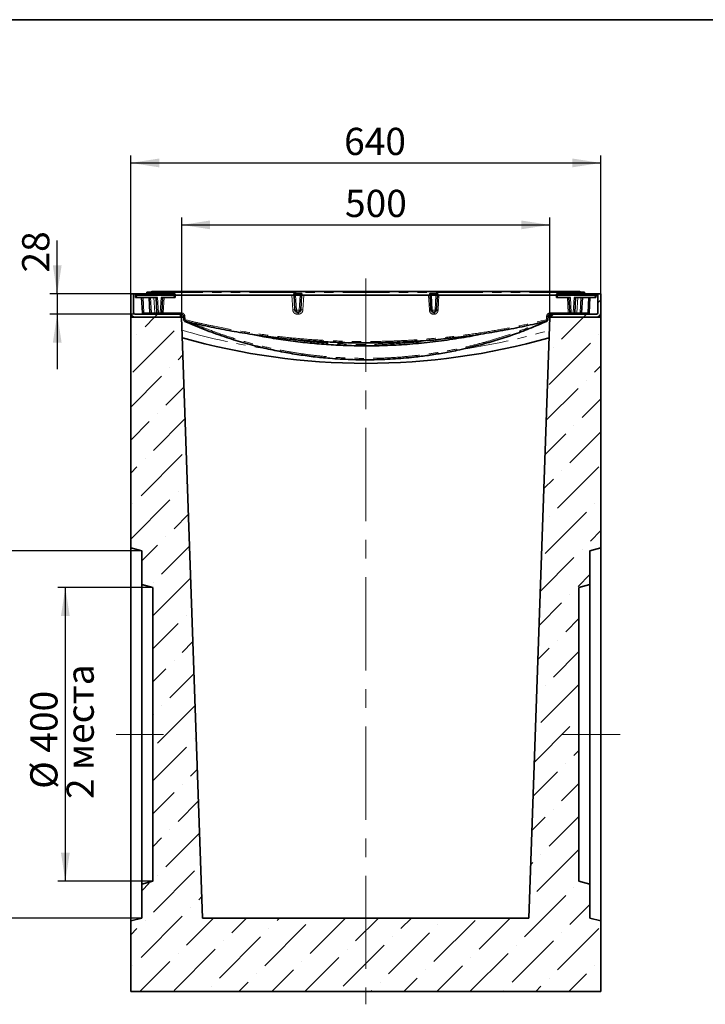
# Model space of a CAD drawing. Units: millimetres. Extents: x 8 to 911, y 1 to 702.
# Drawn here: x 205 to 299, y 157 to 291 of the extents above; entities that cross this region are included whole.
import ezdxf

# ---------------------------------------------------------------- set-up
doc = ezdxf.new("R2010")
doc.units = ezdxf.units.MM
doc.header["$PDSIZE"] = -1
doc.linetypes.add('CENTERX2', pattern=[20.32, 12.7, -2.54, 2.54, -2.54])
doc.linetypes.add('PHANTOM', pattern=[12.7, 6.35, -1.27, 1.27, -1.27, 1.27, -1.27])
doc.layers.add('FORMAT', color=7, linetype='Continuous')
doc.styles.add('SLDTEXTSTYLE0', font='TXT', dxfattribs={"width": 0.7, "bigfont": 'bigfont'})
doc.styles.add('SLDTEXTSTYLE1', font='TXT', dxfattribs={"width": 0.7})
doc.dimstyles.new('SLDDIMSTYLE0', dxfattribs={"dimtxt": 3.393075, "dimasz": 3.877799, "dimexe": 0, "dimexo": 0.0625, "dimgap": 0.848269, "dimtad": 2, "dimlfac": 10, "dimrnd": 1e-09, "dimzin": 12, "dimdsep": 46, "dimtxsty": 'SLDTEXTSTYLE1', "dimsah": 1, "dimcen": 0.09, "dimadec": 0, "dimazin": 3, "dimtfac": 1, "dimtofl": 0, "dimtmove": 0, "dimatfit": 3, "dimfxl": 0, "dimfrac": 2, "dimtolj": 1, "dimtzin": 12, "dimarcsym": 0})
doc.dimstyles.new('SLDDIMSTYLE1', dxfattribs={"dimtxt": 3.393075, "dimasz": 3.877799, "dimexe": 0, "dimexo": 0.0625, "dimgap": 0.848269, "dimtad": 2, "dimdec": 1, "dimlfac": 10, "dimrnd": 1e-09, "dimzin": 12, "dimdsep": 46, "dimtxsty": 'SLDTEXTSTYLE1', "dimsah": 1, "dimcen": 0.09, "dimadec": 0, "dimazin": 3, "dimtfac": 1, "dimtdec": 1, "dimtofl": 0, "dimtmove": 0, "dimatfit": 3, "dimfxl": 0, "dimfrac": 2, "dimtolj": 1, "dimtzin": 12, "dimarcsym": 0})
doc.dimstyles.new('SLDDIMSTYLE2', dxfattribs={"dimtxt": 3.393075, "dimasz": 3.877799, "dimexe": 0, "dimexo": 0.0625, "dimgap": 0.848269, "dimtad": 2, "dimdec": 0, "dimlfac": 10, "dimrnd": 1e-09, "dimzin": 12, "dimdsep": 46, "dimtxsty": 'SLDTEXTSTYLE1', "dimsah": 1, "dimcen": 0.09, "dimadec": 0, "dimazin": 3, "dimtfac": 1, "dimtdec": 0, "dimtofl": 0, "dimtmove": 0, "dimatfit": 3, "dimfxl": 0, "dimfrac": 2, "dimtolj": 1, "dimtzin": 12, "dimarcsym": 0})
doc.dimstyles.new('SLDDIMSTYLE3', dxfattribs={"dimtxt": 3.393075, "dimasz": 3.877799, "dimexe": 0, "dimexo": 0.0625, "dimgap": 0.848269, "dimtad": 2, "dimlfac": 10, "dimrnd": 1e-09, "dimzin": 12, "dimdsep": 46, "dimtxsty": 'SLDTEXTSTYLE1', "dimsah": 1, "dimcen": 0.09, "dimadec": 0, "dimazin": 3, "dimtfac": 1, "dimtmove": 0, "dimatfit": 0, "dimfxl": 0, "dimfrac": 2, "dimtolj": 1, "dimtzin": 12, "dimarcsym": 0})

# ---------------------------------------------------------------- blocks, each defined once
blk = doc.blocks.new('_D_6')
at = {"layer": 'FORMAT'}
for p, q in [((221.8, 218.7), (197.3, 218.7)), ((198.3, 218.7), (198.3, 168.7)), ((221.8, 168.7), (197.3, 168.7))]:
    blk.add_line(p, q, dxfattribs=at)
for points in [[(198.3, 218.7), (197.7, 214.82), (198.9, 214.82)], [(198.3, 168.7), (198.9, 172.58), (197.7, 172.58)]]:
    blk.add_solid(points, dxfattribs=at)
at = {"layer": 'FORMAT', "char_height": 3.704, "attachment_point": 1, "rotation": 90}
for s, insert, style in [('2 места', (198.46, 184.9), 'SLDTEXTSTYLE0'), ('500', (193.52, 191.34), 'SLDTEXTSTYLE1'), ('%%c', (193.52, 186.42), 'SLDTEXTSTYLE1')]:
    blk.add_mtext(s, dxfattribs=dict(at, insert=insert, style=style))
blk = doc.blocks.new('_D_7')
at = {"layer": 'FORMAT'}
for p, q in [((223.3, 213.7), (210.4, 213.7)), ((211.4, 213.7), (211.4, 173.7)), ((223.3, 173.7), (210.4, 173.7))]:
    blk.add_line(p, q, dxfattribs=at)
for points in [[(211.4, 213.7), (210.81, 209.82), (212, 209.82)], [(211.4, 173.7), (212, 177.58), (210.81, 177.58)]]:
    blk.add_solid(points, dxfattribs=at)
at = {"layer": 'FORMAT', "char_height": 3.704, "attachment_point": 1, "rotation": 90}
for s, insert, style in [('2 места', (211.57, 184.9), 'SLDTEXTSTYLE0'), ('400', (206.63, 191.22), 'SLDTEXTSTYLE1'), ('%%c', (206.63, 186.29), 'SLDTEXTSTYLE1')]:
    blk.add_mtext(s, dxfattribs=dict(at, insert=insert, style=style))
blk = doc.blocks.new('_D_8')
at = {"layer": 'FORMAT'}
for p, q in [((220.3, 250.5), (220.3, 272.5)), ((284.3, 250.5), (284.3, 272.5)), ((220.3, 271.5), (284.3, 271.5))]:
    blk.add_line(p, q, dxfattribs=at)
for points in [[(220.3, 271.5), (224.18, 270.9), (224.18, 272.1)], [(284.3, 271.5), (280.42, 272.1), (280.42, 270.9)]]:
    blk.add_solid(points, dxfattribs=at)
at = {"layer": 'FORMAT', "insert": (249.35, 276.28), "char_height": 3.704, "attachment_point": 1, "style": 'SLDTEXTSTYLE1'}
blk.add_mtext('640', dxfattribs=at)
blk = doc.blocks.new('_D_9')
at = {"layer": 'FORMAT'}
for p, q in [((210.3, 253.7), (210.3, 260.92)), ((220.7, 253.7), (209.3, 253.7)), ((210.3, 253.7), (210.3, 250.9)), ((227.1, 250.9), (209.3, 250.9)), ((210.3, 250.9), (210.3, 243.44))]:
    blk.add_line(p, q, dxfattribs=at)
for points in [[(210.3, 253.7), (210.9, 257.58), (209.7, 257.58)], [(210.3, 250.9), (209.7, 247.02), (210.9, 247.02)]]:
    blk.add_solid(points, dxfattribs=at)
at = {"layer": 'FORMAT', "insert": (205.52, 256.58), "char_height": 3.704, "attachment_point": 1, "rotation": 90, "style": 'SLDTEXTSTYLE1'}
blk.add_mtext('28', dxfattribs=at)
blk = doc.blocks.new('_D_10')
at = {"layer": 'FORMAT'}
for p, q in [((227.24, 250.5), (227.24, 264.06)), ((227.24, 263.06), (277.36, 263.06)), ((277.36, 250.5), (277.36, 264.06))]:
    blk.add_line(p, q, dxfattribs=at)
for points in [[(227.24, 263.06), (231.11, 262.47), (231.11, 263.66)], [(277.36, 263.06), (273.48, 263.66), (273.48, 262.47)]]:
    blk.add_solid(points, dxfattribs=at)
at = {"layer": 'FORMAT', "insert": (249.47, 267.84), "char_height": 3.704, "attachment_point": 1, "style": 'SLDTEXTSTYLE1'}
blk.add_mtext('500', dxfattribs=at)

msp = doc.modelspace()

# ---------------------------------------------------------------- hatches: boundary and pattern name
at = {"linetype": 'Continuous', "lineweight": 18}
h = msp.add_hatch(dxfattribs=at)
h.set_pattern_fill('ANSI32', angle=3e-322, style=0)
edge = h.paths.add_edge_path(flags=0)
edge.add_line((220.6995, 253.7004), (220.2995, 253.7004))
edge.add_line((220.2995, 253.7004), (220.2995, 251.1004))
edge.add_arc((220.8995, 251.1004), 0.6, 180, 270)
edge.add_line((220.8995, 250.5004), (227.0995, 250.5004))
edge.add_line((227.0995, 250.5004), (227.0995, 250.9004))
edge.add_line((227.0995, 250.9004), (220.8995, 250.9004))
edge.add_arc((220.8995, 251.1004), 0.2, 180, 270, ccw=False)
edge.add_line((220.6995, 251.1004), (220.6995, 253.7004))
h = msp.add_hatch(dxfattribs=at)
h.set_pattern_fill('ANSI32', angle=3e-322, style=0)
edge = h.paths.add_edge_path(flags=0)
edge.add_arc((283.6995, 251.1004), 0.2, 270, 360, ccw=False)
edge.add_line((283.6995, 250.9004), (277.4995, 250.9004))
edge.add_line((277.4995, 250.9004), (277.4995, 250.5004))
edge.add_line((277.4995, 250.5004), (283.6995, 250.5004))
edge.add_arc((283.6995, 251.1004), 0.6, 270, 360)
edge.add_line((284.2995, 251.1004), (284.2995, 253.7004))
edge.add_line((284.2995, 253.7004), (283.8995, 253.7004))
edge.add_line((283.8995, 253.7004), (283.8995, 251.1004))
h = msp.add_hatch(dxfattribs=at)
h.set_pattern_fill('ANSI36', style=0)
edge = h.paths.add_edge_path(flags=0)
edge.add_spline(control_points=[(284.2995, 168.2986), (283.7995, 168.4326), (283.2995, 168.5665), (282.7995, 168.7005)], knot_values=[0.37016517, 0.37016517, 0.37016517, 0.37016517, 0.38569431, 0.38569431, 0.38569431, 0.38569431], weights=[1, 1, 1, 1], degree=3, periodic=0)
edge.add_line((282.7995, 168.7005), (282.7995, 173.2986))
edge.add_spline(control_points=[(282.7995, 173.2986), (282.2995, 173.4326), (281.7995, 173.5665), (281.2995, 173.7005)], knot_values=[0.29529128, 0.29529128, 0.29529128, 0.29529128, 0.31082042, 0.31082042, 0.31082042, 0.31082042], weights=[1, 1, 1, 1], degree=3, periodic=0)
edge.add_line((281.2995, 173.7005), (281.2995, 213.7003))
edge.add_spline(control_points=[(281.2995, 213.7003), (281.7995, 213.8343), (282.2995, 213.9683), (282.7995, 214.1022)], knot_values=[0.32065273, 0.32065273, 0.32065273, 0.32065273, 0.33618187, 0.33618187, 0.33618187, 0.33618187], weights=[1, 1, 1, 1], degree=3, periodic=0)
edge.add_line((282.7995, 214.1022), (282.7995, 218.7003))
edge.add_spline(control_points=[(282.7995, 218.7003), (283.2995, 218.8343), (283.7995, 218.9683), (284.2995, 219.1023)], knot_values=[0.40199716, 0.40199716, 0.40199716, 0.40199716, 0.41752631, 0.41752631, 0.41752631, 0.41752631], weights=[1, 1, 1, 1], degree=3, periodic=0)
edge.add_line((284.2995, 219.1023), (284.2995, 250.5004))
edge.add_line((284.2995, 250.5004), (277.3623, 250.5004))
edge.add_line((277.3623, 250.5004), (274.5058, 168.7004))
edge.add_line((274.5058, 168.7004), (230.0931, 168.7004))
edge.add_line((230.0931, 168.7004), (227.2366, 250.5004))
edge.add_line((227.2366, 250.5004), (220.2995, 250.5004))
edge.add_line((220.2995, 250.5004), (220.2995, 219.1023))
edge.add_spline(control_points=[(220.2995, 219.1023), (220.7995, 218.9683), (221.2995, 218.8343), (221.7995, 218.7003)], knot_values=[0.37016517, 0.37016517, 0.37016517, 0.37016517, 0.38569431, 0.38569431, 0.38569431, 0.38569431], weights=[1, 1, 1, 1], degree=3, periodic=0)
edge.add_line((221.7995, 218.7003), (221.7995, 214.1022))
edge.add_spline(control_points=[(221.7995, 214.1022), (222.2995, 213.9683), (222.7995, 213.8343), (223.2995, 213.7003)], knot_values=[0.29529128, 0.29529128, 0.29529128, 0.29529128, 0.31082042, 0.31082042, 0.31082042, 0.31082042], weights=[1, 1, 1, 1], degree=3, periodic=0)
edge.add_line((223.2995, 213.7003), (223.2995, 173.7005))
edge.add_spline(control_points=[(223.2995, 173.7005), (222.7995, 173.5665), (222.2995, 173.4326), (221.7995, 173.2986)], knot_values=[0.32065273, 0.32065273, 0.32065273, 0.32065273, 0.33618187, 0.33618187, 0.33618187, 0.33618187], weights=[1, 1, 1, 1], degree=3, periodic=0)
edge.add_line((221.7995, 173.2986), (221.7995, 168.7005))
edge.add_spline(control_points=[(221.7995, 168.7005), (221.2995, 168.5665), (220.7995, 168.4326), (220.2995, 168.2986)], knot_values=[0.40199716, 0.40199716, 0.40199716, 0.40199716, 0.41752631, 0.41752631, 0.41752631, 0.41752631], weights=[1, 1, 1, 1], degree=3, periodic=0)
edge.add_line((220.2995, 168.2986), (220.2995, 158.7004))
edge.add_line((220.2995, 158.7004), (284.2995, 158.7004))
edge.add_line((284.2995, 158.7004), (284.2995, 168.2986))

# ---------------------------------------------------------------- linework, layer by layer
at = {"color": 7, "linetype": 'Continuous', "lineweight": 35}
for p, q in [((220.2995, 253.7004), (220.2995, 251.1004)), ((220.6995, 253.7004), (220.2995, 253.7004)), ((220.6995, 253.7004), (220.6995, 251.1004)), ((221.0586, 253.7004), (220.6995, 253.7004)), ((220.9495, 253.5004), (220.959, 253.6091)), ((220.9652, 253.2004), (220.9495, 253.5004)), ((220.9495, 253.5004), (220.9495, 253.5004)), ((220.9495, 253.5004), (220.9495, 253.5004)), ((220.9495, 253.5004), (220.9495, 253.5004)), ((221.0586, 253.7004), (221.1084, 253.7004)), ((221.0993, 253.5004), (226.1997, 253.5004)), ((221.1084, 253.7004), (226.1905, 253.7004)), ((222.4765, 253.7004), (222.5118, 253.9004)), ((222.5118, 253.9004), (223.0892, 253.9004)), ((223.067, 253.7004), (223.0812, 253.8635)), ((223.2307, 254.0004), (223.679, 254.0004)), ((223.679, 254.0004), (280.92, 254.0004)), ((226.1905, 253.7004), (226.2403, 253.7004)), ((226.3495, 253.5004), (226.3337, 253.2004)), ((226.34, 253.6091), (226.3495, 253.5004)), ((226.3495, 253.5004), (226.3495, 253.5004)), ((226.3495, 253.5004), (242.4499, 253.5004)), ((242.5495, 253.5004), (242.4499, 253.5004)), ((242.5495, 253.5004), (242.559, 253.6091)), ((242.5495, 253.5004), (242.5495, 253.5004)), ((242.6551, 251.4847), (242.5495, 253.5004)), ((242.6586, 253.7004), (242.7582, 253.7004)), ((242.7488, 253.5004), (242.7487, 253.5004)), ((243.3501, 253.5004), (242.7488, 253.5004)), ((242.7582, 253.7004), (243.3407, 253.7004)), ((243.3407, 253.7004), (243.4403, 253.7004)), ((243.3502, 253.5004), (243.3501, 253.5004)), ((243.5495, 253.5004), (243.4438, 251.4847)), ((243.54, 253.6091), (243.5495, 253.5004)), ((243.5495, 253.5004), (243.5495, 253.5004)), ((243.6491, 253.5004), (243.5495, 253.5004)), ((243.6491, 253.5004), (260.9499, 253.5004)), ((261.0495, 253.5004), (260.9499, 253.5004)), ((261.0495, 253.5004), (261.059, 253.6091)), ((261.0495, 253.5004), (261.0495, 253.5004)), ((261.1551, 251.4847), (261.0495, 253.5004)), ((261.1586, 253.7004), (261.2582, 253.7004)), ((261.2488, 253.5004), (261.2487, 253.5004)), ((261.8501, 253.5004), (261.2488, 253.5004)), ((261.2582, 253.7004), (261.8407, 253.7004)), ((261.8407, 253.7004), (261.9403, 253.7004)), ((261.8502, 253.5004), (261.8501, 253.5004)), ((262.0495, 253.5004), (261.9438, 251.4847)), ((262.04, 253.6091), (262.0495, 253.5004)), ((262.0495, 253.5004), (262.0495, 253.5004)), ((262.1491, 253.5004), (262.0495, 253.5004)), ((262.1491, 253.5004), (278.2495, 253.5004)), ((278.2495, 253.5004), (278.259, 253.6091)), ((278.2652, 253.2004), (278.2495, 253.5004)), ((278.2495, 253.5004), (278.2495, 253.5004)), ((278.3586, 253.7004), (278.4084, 253.7004)), ((278.3993, 253.5004), (283.4997, 253.5004)), ((278.4084, 253.7004), (283.4905, 253.7004)), ((280.92, 254.0004), (281.3683, 254.0004)), ((281.6871, 253.9004), (281.5097, 253.9004)), ((281.5177, 253.8635), (281.532, 253.7004)), ((281.6875, 253.7004), (281.6871, 253.9004)), ((281.9427, 253.7004), (281.9071, 253.9004)), ((281.9424, 253.7004), (281.9071, 253.9004)), ((281.9119, 253.8734), (281.9091, 253.9004)), ((281.9596, 253.7004), (281.9243, 253.9004)), ((281.9701, 253.7004), (281.9345, 253.9004)), ((281.9378, 253.9004), (282.0871, 253.9004)), ((282.1224, 253.7004), (282.0871, 253.9004)), ((283.4905, 253.7004), (283.5403, 253.7004)), ((283.8995, 253.7004), (283.5403, 253.7004)), ((283.6495, 253.5004), (283.6337, 253.2004)), ((283.64, 253.6091), (283.6495, 253.5004)), ((283.6495, 253.5004), (283.6495, 253.5004)), ((283.6495, 253.5004), (283.6495, 253.5004)), ((283.6495, 253.5004), (283.6495, 253.5004)), ((283.8995, 251.1004), (283.8995, 253.7004)), ((284.2995, 253.7004), (283.8995, 253.7004)), ((284.2995, 251.1004), (284.2995, 253.7004)), ((221.115, 253.2004), (220.9652, 253.2004)), ((221.115, 253.2004), (223.9567, 253.2004)), ((221.8923, 251.09), (221.7817, 253.2004)), ((222.9176, 251.09), (222.807, 253.2004)), ((223.8676, 251.09), (223.757, 253.2004)), ((224.4422, 253.2004), (226.184, 253.2004)), ((224.642, 253.2004), (224.5314, 251.09)), ((226.3337, 253.2004), (226.184, 253.2004)), ((278.415, 253.2004), (278.2652, 253.2004)), ((278.415, 253.2004), (280.1567, 253.2004)), ((280.0676, 251.09), (279.957, 253.2004)), ((280.6422, 253.2004), (283.484, 253.2004)), ((280.842, 253.2004), (280.7314, 251.09)), ((281.792, 253.2004), (281.6814, 251.09)), ((282.8172, 253.2004), (282.7066, 251.09)), ((283.6337, 253.2004), (283.484, 253.2004)), ((220.2995, 250.5004), (220.2995, 251.1004)), ((220.8995, 250.9004), (227.0995, 250.9004)), ((227.0995, 250.5004), (227.0995, 250.9004)), ((227.1898, 250.9004), (227.1006, 250.9004)), ((243.1442, 251.2004), (242.9547, 251.2004)), ((261.6442, 251.2004), (261.4547, 251.2004)), ((277.4968, 250.9004), (277.4092, 250.9004)), ((277.4995, 250.9004), (277.4995, 250.5004)), ((277.4995, 250.9004), (283.6995, 250.9004)), ((284.2995, 250.5004), (284.2995, 251.1004)), ((220.2995, 219.1023), (220.2995, 250.5004)), ((220.2995, 250.5004), (227.2366, 250.5004)), ((220.8995, 250.5004), (227.0995, 250.5004)), ((227.2366, 250.5004), (230.0931, 168.7004)), ((227.2366, 250.5004), (227.4954, 250.5004)), ((227.51, 250.2231), (227.4894, 250.6161)), ((227.512, 250.1838), (227.51, 250.2231)), ((274.5058, 168.7004), (277.3623, 250.5004)), ((277.089, 250.2231), (277.0869, 250.1838)), ((277.1096, 250.6161), (277.089, 250.2231)), ((277.1035, 250.5004), (277.3623, 250.5004)), ((277.3623, 250.5004), (284.2995, 250.5004)), ((277.4995, 250.5004), (283.6995, 250.5004)), ((284.2995, 250.5004), (284.2995, 219.1023)), ((221.7995, 218.7003), (220.2995, 219.1023)), ((220.2995, 168.2986), (220.2995, 219.1023)), ((221.7995, 214.1022), (221.7995, 218.7003)), ((284.2995, 219.1023), (282.7995, 218.7003)), ((282.7995, 218.7003), (282.7995, 214.1022)), ((284.2995, 168.2986), (284.2995, 219.1023)), ((223.2995, 213.7003), (221.7995, 214.1022)), ((221.7995, 173.2986), (221.7995, 214.1022)), ((223.2995, 173.7005), (223.2995, 213.7003)), ((282.7995, 214.1022), (281.2995, 213.7003)), ((281.2995, 213.7003), (281.2995, 173.7005)), ((282.7995, 173.2986), (282.7995, 214.1022)), ((221.7995, 173.2986), (223.2995, 173.7005)), ((221.7995, 168.7005), (221.7995, 173.2986)), ((281.2995, 173.7005), (282.7995, 173.2986)), ((282.7995, 173.2986), (282.7995, 168.7005)), ((220.2995, 168.2986), (221.7995, 168.7005)), ((220.2995, 158.7004), (220.2995, 168.2986)), ((274.5058, 168.7004), (230.0931, 168.7004)), ((282.7995, 168.7005), (284.2995, 168.2986)), ((284.2995, 168.2986), (284.2995, 158.7004)), ((284.2995, 158.7004), (220.2995, 158.7004))]:
    msp.add_line(p, q, dxfattribs=at)
at = {"color": 8, "linetype": 'PHANTOM', "lineweight": 18}
for p, q in [((221.1084, 253.6091), (221.0989, 253.5004)), ((221.0993, 253.5004), (221.115, 253.2004)), ((221.1084, 253.6091), (221.1084, 253.7004)), ((226.1905, 253.6091), (221.1084, 253.6091)), ((223.679, 253.8635), (223.6647, 253.7004)), ((223.679, 254.0004), (223.679, 253.8635)), ((280.92, 253.8635), (223.679, 253.8635)), ((226.184, 253.2004), (226.1997, 253.5004)), ((226.1905, 253.6091), (226.1905, 253.7004)), ((226.2, 253.5004), (226.1905, 253.6091)), ((242.3581, 251.4847), (242.2525, 253.5004)), ((242.4499, 253.5004), (242.4594, 253.6091)), ((242.6586, 253.7004), (242.6586, 253.7917)), ((242.6586, 253.7917), (243.4403, 253.7917)), ((242.7582, 253.6091), (242.7487, 253.5004)), ((242.7488, 253.5004), (242.8548, 251.4778)), ((242.7582, 253.6091), (242.7582, 253.7004)), ((243.3407, 253.6091), (242.7582, 253.6091)), ((243.2441, 251.4778), (243.3501, 253.5004)), ((243.3407, 253.6091), (243.3407, 253.7004)), ((243.3502, 253.5004), (243.3407, 253.6091)), ((243.4403, 253.7004), (243.4403, 253.7917)), ((243.6396, 253.6091), (243.6491, 253.5004)), ((243.8513, 253.5004), (243.7457, 251.4847)), ((260.9539, 251.4847), (260.8482, 253.5004)), ((260.9499, 253.5004), (260.9594, 253.6091)), ((261.1586, 253.7004), (261.1586, 253.7917)), ((261.1586, 253.7917), (261.9403, 253.7917)), ((261.2582, 253.6091), (261.2487, 253.5004)), ((261.2488, 253.5004), (261.3548, 251.4778)), ((261.2582, 253.6091), (261.2582, 253.7004)), ((261.8407, 253.6091), (261.2582, 253.6091)), ((261.7441, 251.4778), (261.8501, 253.5004)), ((261.8407, 253.6091), (261.8407, 253.7004)), ((261.8502, 253.5004), (261.8407, 253.6091)), ((261.9403, 253.7004), (261.9403, 253.7917)), ((262.1396, 253.6091), (262.1491, 253.5004)), ((262.2474, 253.5004), (262.1418, 251.4847)), ((278.4084, 253.6091), (278.3989, 253.5004)), ((278.3993, 253.5004), (278.415, 253.2004)), ((278.4084, 253.6091), (278.4084, 253.7004)), ((283.4905, 253.6091), (278.4084, 253.6091)), ((280.92, 254.0004), (280.92, 253.8635)), ((280.9343, 253.7004), (280.92, 253.8635)), ((283.484, 253.2004), (283.4997, 253.5004)), ((283.4905, 253.6091), (283.4905, 253.7004)), ((283.5, 253.5004), (283.4905, 253.6091)), ((221.9815, 253.2004), (222.0921, 251.09)), ((223.0067, 253.2004), (223.1173, 251.09)), ((223.568, 251.09), (223.4574, 253.2004)), ((223.9567, 253.2004), (224.0673, 251.09)), ((224.3316, 251.09), (224.4422, 253.2004)), ((224.8465, 253.2004), (224.7359, 251.09)), ((279.863, 251.09), (279.7524, 253.2004)), ((280.1567, 253.2004), (280.2673, 251.09)), ((280.5316, 251.09), (280.6422, 253.2004)), ((281.1416, 253.2004), (281.031, 251.09)), ((281.4816, 251.09), (281.5922, 253.2004)), ((282.5069, 251.09), (282.6175, 253.2004)), ((222.0921, 251.09), (222.9176, 251.09)), ((222.0921, 251.09), (222.0921, 250.9004)), ((223.1173, 251.09), (223.568, 251.09)), ((223.1173, 251.09), (223.1173, 250.9004)), ((223.568, 251.09), (223.568, 250.9004)), ((224.0673, 251.09), (224.3316, 251.09)), ((224.0673, 251.09), (224.0673, 250.9004)), ((224.3316, 251.09), (224.3316, 250.9004)), ((242.8551, 251.4743), (243.2439, 251.4743)), ((243.1467, 250.9161), (242.9572, 250.9161)), ((261.3551, 251.4743), (261.7439, 251.4743)), ((261.6418, 250.9161), (261.4523, 250.9161)), ((280.2673, 251.09), (280.5316, 251.09)), ((280.2673, 250.9004), (280.2673, 251.09)), ((280.5316, 250.9004), (280.5316, 251.09)), ((281.031, 250.9004), (281.031, 251.09)), ((281.031, 251.09), (281.4816, 251.09)), ((281.4816, 250.9004), (281.4816, 251.09)), ((281.6814, 251.09), (282.5069, 251.09)), ((282.5069, 250.9004), (282.5069, 251.09)), ((227.6848, 250.6161), (227.7054, 250.2231)), ((276.8936, 250.2231), (276.9142, 250.6161))]:
    msp.add_line(p, q, dxfattribs=at)
at = {"color": 7, "linetype": 'Continuous', "lineweight": 35}
for centre, radius, start, end in [((221.0586, 253.6004), 0.1, 90, 175), ((223.2307, 253.8504), 0.15, 90, 175), ((226.2403, 253.6004), 0.1, 5, 90), ((242.6586, 253.6004), 0.1, 90, 175), ((243.4403, 253.6004), 0.1, 5, 90), ((261.1586, 253.6004), 0.1, 90, 175), ((261.9403, 253.6004), 0.1, 5, 90), ((278.3586, 253.6004), 0.1, 90, 175), ((281.3683, 253.8504), 0.15, 5, 90), ((283.5403, 253.6004), 0.1, 5, 90), ((220.8995, 251.1004), 0.6, 180, 270), ((220.8995, 251.1004), 0.2, 180, 270), ((222.0921, 251.1004), 0.2, 183, 270), ((223.1173, 251.1004), 0.2, 183, 270), ((224.0673, 251.1004), 0.2, 183, 270), ((224.3316, 251.1004), 0.2, 270, 357), ((242.9547, 251.5004), 0.3, 183, 185), ((242.9547, 251.5004), 0.3, 185, 270), ((243.1442, 251.5004), 0.3, 270, 355), ((243.1442, 251.5004), 0.3, 355, 357), ((261.4547, 251.5004), 0.3, 183, 185), ((261.4547, 251.5004), 0.3, 185, 270), ((261.6442, 251.5004), 0.3, 270, 355), ((261.6442, 251.5004), 0.3, 355, 357), ((280.2673, 251.1004), 0.2, 183, 270), ((280.5316, 251.1004), 0.2, 270, 357), ((281.4816, 251.1004), 0.2, 270, 357), ((282.5069, 251.1004), 0.2, 270, 357), ((283.6995, 251.1004), 0.6, 270, 0), ((283.6995, 251.1004), 0.2, 270, 0), ((252.2995, 335.209), 91, 254.077222, 285.922778)]:
    msp.add_arc(centre, radius, start, end, dxfattribs=at)
at = {"color": 8, "linetype": 'PHANTOM', "lineweight": 18}
for centre, radius, start, end in [((242.6586, 253.5917), 0.2, 90, 175), ((242.5092, 253.8974), 0.2926, 260.197251, 279.802749), ((243.4403, 253.5917), 0.2, 5, 90), ((243.5898, 253.8974), 0.2926, 260.197251, 279.802749), ((261.1586, 253.5917), 0.2, 90, 175), ((261.0092, 253.8974), 0.2926, 260.197251, 279.802749), ((261.9403, 253.5917), 0.2, 5, 90), ((262.0898, 253.8974), 0.2926, 260.197251, 279.802749), ((221.9922, 252.047), 0.9623, 264.043308, 275.956692), ((223.0174, 252.047), 0.9623, 264.043308, 275.956692), ((223.9674, 252.047), 0.9623, 264.043308, 275.956692), ((224.4315, 252.047), 0.9623, 264.043308, 275.956692), ((227.0417, 251.0499), 2.3061, 179.003703, 183.69942), ((229.2922, 251.0442), 2.1073, 178.756313, 183.912661), ((242.5066, 250.0534), 1.439, 84.07736, 95.922872), ((242.7751, 252.0584), 0.5861, 258.186863, 277.819226), ((242.7555, 252.0508), 0.5851, 260.197251, 279.802749), ((242.9547, 251.483), 0.1, 183, 185), ((234.4754, 250.9848), 8.4821, 359.536315, 1.456904), ((234.4894, 250.9848), 8.6576, 359.545714, 1.427361), ((243.1442, 251.483), 0.1, 355, 357), ((243.3435, 252.0508), 0.5851, 260.197251, 279.802749), ((243.3238, 252.0584), 0.5861, 262.180774, 281.813137), ((243.5948, 250.0454), 1.4472, 84.014, 95.985832), ((261.0545, 250.5251), 0.9648, 84.013826, 95.986346), ((261.2751, 252.0584), 0.5861, 258.186863, 277.819226), ((261.2555, 252.0508), 0.5851, 260.197251, 279.802749), ((261.4547, 251.483), 0.1, 183, 185), ((261.6442, 251.483), 0.1, 355, 357), ((261.8435, 252.0508), 0.5851, 260.197251, 279.802749), ((261.8238, 252.0584), 0.5861, 262.180774, 281.813137), ((275.3067, 251.0442), 2.1073, 356.087339, 1.243687), ((277.5573, 251.0499), 2.3061, 356.30058, 0.996296), ((280.1674, 252.047), 0.9623, 264.043308, 275.956692), ((280.6315, 252.047), 0.9623, 264.043308, 275.956692), ((281.5815, 252.047), 0.9623, 264.043308, 275.956692), ((282.6067, 252.047), 0.9623, 264.043308, 275.956692), ((227.5871, 251.566), 0.9549, 264.128014, 275.873423), ((227.6077, 251.173), 0.9549, 264.127942, 275.873492), ((224.4815, 251.3906), 3.527, 335.453484, 336.022113), ((233.0129, 248.8107), 5.3954, 165.833224, 167.838487), ((271.5861, 248.8107), 5.3954, 12.161513, 14.166776), ((276.9913, 251.173), 0.9549, 264.126508, 275.872058), ((279.9492, 251.3142), 3.3421, 203.993749, 204.553209), ((277.0119, 251.566), 0.9549, 264.126577, 275.871986), ((252.2995, 335.1741), 90, 253.872016, 261.547237), ((252.2995, 335.1741), 90, 278.406094, 286.127984)]:
    msp.add_arc(centre, radius, start, end, dxfattribs=at)
at = {"color": 7, "linetype": 'Continuous', "lineweight": 35}
for centre, major_axis, ratio, start_param, end_param in [((221.0998, 253.4978), (0.1503, -0.0026), 0.0173651, 1.57717824, 3.14037837), ((221.0434, 254.5741), (-0.057, 1.0737), 0.13951081, 3.13176175, 3.13419032), ((226.2555, 254.5741), (0.057, 1.0737), 0.13951081, 3.14899499, 3.15142356), ((226.1991, 253.4978), (0.1503, 0.0026), 0.0173651, 0.00121429, 1.56441442), ((278.3998, 253.4978), (0.1503, -0.0026), 0.0173651, 1.57717824, 3.14037837), ((278.3434, 254.5741), (-0.057, 1.0737), 0.13951081, 3.13176175, 3.13419032), ((283.5555, 254.5741), (0.057, 1.0737), 0.13951081, 3.14899499, 3.15142356), ((283.4991, 253.4978), (0.1503, 0.0026), 0.0173651, 0.00121429, 1.56441442)]:
    msp.add_ellipse(centre, major_axis=major_axis, ratio=ratio, start_param=start_param, end_param=end_param, dxfattribs=at)
at = {"color": 8, "linetype": 'PHANTOM', "lineweight": 18}
for centre, major_axis, ratio, start_param, end_param in [((221.1088, 253.6004), (0.1498, -0.0087), 0.05783504, 1.57670022, 3.13990035), ((223.6824, 253.8504), (0.6011, -0.0131), 0.02161355, 1.57697365, 3.14017378), ((226.1901, 253.6004), (0.1498, 0.0087), 0.05783504, 0.0016923, 1.56489243), ((242.759, 253.6004), (0.2, -0.0087), 0.04333023, 1.5764935, 3.13969363), ((243.34, 253.6004), (0.2, 0.0087), 0.04333023, 0.00189902, 1.56509915), ((261.259, 253.6004), (0.2, -0.0087), 0.04333023, 1.5764935, 3.13969363), ((261.84, 253.6004), (0.2, 0.0087), 0.04333023, 0.00189902, 1.56509915), ((278.4088, 253.6004), (0.1498, -0.0087), 0.05783504, 1.57670022, 3.13990035), ((280.9166, 253.8504), (0.6011, 0.0131), 0.02161355, 0.00141887, 1.564619), ((283.4901, 253.6004), (0.1498, 0.0087), 0.05783504, 0.0016923, 1.56489243), ((223.5666, 251.1004), (0.301, -0.0105), 0.03457882, 4.718152, 6.28620927), ((242.9547, 251.5004), (0, 0.3), 0.33333333, 1.65806279, 3.14159265), ((243.1442, 251.5004), (0, 0.3), 0.33333333, 3.14159265, 4.62512252), ((261.4547, 251.5004), (0, 0.3), 0.33333333, 1.65806279, 3.14159265), ((261.6442, 251.5004), (0, 0.3), 0.33333333, 3.14159265, 4.62512252), ((281.0323, 251.1004), (0.301, 0.0105), 0.03457882, 3.13856869, 4.70662596)]:
    msp.add_ellipse(centre, major_axis=major_axis, ratio=ratio, start_param=start_param, end_param=end_param, dxfattribs=at)
at = {"color": 7, "linetype": 'Continuous', "lineweight": 35}
for points, knots in [([(242.7487, 253.5004), (242.7451, 253.5004), (242.7342, 253.5005), (242.7197, 253.5006), (242.7046, 253.5007), (242.6882, 253.5008), (242.6671, 253.5009), (242.6473, 253.5011), (242.6287, 253.5012), (242.6114, 253.5013), (242.5953, 253.5014), (242.5833, 253.5014), (242.5745, 253.5014), (242.5669, 253.5014), (242.5615, 253.5013), (242.5568, 253.5012), (242.5529, 253.5011), (242.55, 253.5008), (242.5497, 253.5006), (242.5495, 253.5004)], [0, 0, 0, 0, 0.034706396, 0.104402752, 0.13942085, 0.181952156, 0.267480148, 0.353690577, 0.396334315, 0.482093981, 0.568544323, 0.622112062, 0.675918883, 0.729987328, 0.784299967, 0.815295875, 0.877195788, 0.938723239, 1, 1, 1, 1]), ([(243.5495, 253.5004), (243.5485, 253.5007), (243.546, 253.5013), (243.5222, 253.5015), (243.4772, 253.5013), (243.4175, 253.5008), (243.3727, 253.5005), (243.3502, 253.5004)], [0, 0, 0, 0, 0.14154179, 0.35585664, 0.57019411, 0.78511076, 1, 1, 1, 1]), ([(261.0495, 253.5004), (261.0495, 253.5005), (261.0497, 253.5007), (261.0515, 253.5009), (261.055, 253.5011), (261.0601, 253.5013), (261.0686, 253.5014), (261.0779, 253.5014), (261.0896, 253.5014), (261.1039, 253.5014), (261.1195, 253.5013), (261.1344, 253.5012), (261.1478, 253.5011), (261.1649, 253.5009), (261.1797, 253.5008), (261.1949, 253.5007), (261.2105, 253.5006), (261.2296, 253.5005), (261.2423, 253.5004), (261.2487, 253.5004)], [0, 0, 0, 0, 0.03515394, 0.10575437, 0.14122995, 0.21207239, 0.28352531, 0.3556035, 0.39815495, 0.48372538, 0.56998083, 0.60097265, 0.66279627, 0.72409109, 0.7850079, 0.81590197, 0.87759856, 0.93892413, 1, 1, 1, 1]), ([(262.0495, 253.5004), (262.0485, 253.5007), (262.046, 253.5013), (262.0222, 253.5015), (261.9772, 253.5013), (261.9175, 253.5008), (261.8727, 253.5005), (261.8502, 253.5004)], [0, 0, 0, 0, 0.14154179, 0.35585664, 0.57019411, 0.78511076, 1, 1, 1, 1]), ([(281.9071, 253.9004), (281.9052, 253.9004), (281.9014, 253.9004), (281.8654, 253.9004), (281.8102, 253.9004), (281.7452, 253.9004), (281.7037, 253.9004), (281.6871, 253.9004)], [0, 0, 0, 0, 0.1815262, 0.36404296, 0.61018457, 0.84447018, 1, 1, 1, 1]), ([(281.7293, 253.9004), (281.7267, 253.9004), (281.7194, 253.9004), (281.7096, 253.9004), (281.7002, 253.9004), (281.6938, 253.9004), (281.6898, 253.9004), (281.6879, 253.9004)], [0, 0, 0, 0, 0.19121677, 0.55121694, 0.72008008, 0.87199265, 1, 1, 1, 1]), ([(281.9243, 253.9004), (281.924, 253.9004), (281.9231, 253.9004), (281.9167, 253.9004), (281.9114, 253.9004), (281.9091, 253.9004)], [0, 0, 0, 0, 0.24170309, 0.65900821, 1, 1, 1, 1]), ([(281.9345, 253.9004), (281.9342, 253.9004), (281.9338, 253.9004), (281.9305, 253.9004), (281.9297, 253.9004)], [0, 0, 0, 0, 0.74393115, 1, 1, 1, 1]), ([(224.6185, 250.9004), (224.6189, 250.9004), (224.6294, 250.9004), (224.6499, 250.9006), (224.6801, 250.9008), (224.7102, 250.9011), (224.7303, 250.9011), (224.7404, 250.9011)], [0, 0, 0, 0, 0.00998831, 0.25748976, 0.50499714, 0.75249553, 1, 1, 1, 1]), ([(224.7404, 250.9011), (224.8054, 250.9009), (224.9354, 250.9007), (225.1112, 250.9005), (225.2679, 250.9004), (225.3609, 250.9004), (225.4081, 250.9004), (225.4095, 250.9004)], [0, 0, 0, 0, 0.29139301, 0.58278611, 0.78832082, 0.99385556, 1, 1, 1, 1]), ([(227.4894, 250.6161), (227.4843, 250.6496), (227.4742, 250.7166), (227.4178, 250.8037), (227.3382, 250.8675), (227.2571, 250.897), (227.2067, 250.8996), (227.1898, 250.9004)], [0, 0, 0, 0, 0.22252794, 0.44485661, 0.66676417, 0.88834452, 1, 1, 1, 1]), ([(277.4092, 250.9004), (277.3965, 250.9), (277.3767, 250.8993), (277.3504, 250.8948), (277.3299, 250.89), (277.3113, 250.8842), (277.2892, 250.8758), (277.2639, 250.8636), (277.24, 250.8486), (277.2213, 250.8346), (277.2015, 250.8177), (277.1781, 250.7933), (277.1575, 250.7648), (277.1402, 250.7346), (277.1266, 250.7037), (277.1181, 250.6747), (277.1131, 250.6502), (277.1107, 250.6332), (277.1099, 250.6204), (277.1096, 250.6161)], [0, 0, 0, 0, 0.08353378, 0.12993172, 0.17568745, 0.22166815, 0.25789877, 0.3316116, 0.40614769, 0.44331034, 0.48514192, 0.5775845, 0.66497405, 0.71615642, 0.8066211, 0.88702717, 0.91514496, 0.97162443, 1, 1, 1, 1]), ([(279.1895, 250.9004), (279.1908, 250.9004), (279.3255, 250.9004), (279.5486, 250.9005), (279.7702, 250.9009), (279.8585, 250.9011)], [0, 0, 0, 0, 0.00614444, 0.6039657, 1, 1, 1, 1]), ([(227.7386, 249.9474), (227.7131, 249.9557), (227.6555, 249.9746), (227.5816, 250.0359), (227.5252, 250.1225), (227.515, 250.1896), (227.51, 250.2231)], [0, 0, 0, 0, 0.20913425, 0.47266583, 0.73640131, 1, 1, 1, 1]), ([(227.6897, 249.9254), (227.6818, 249.9292), (227.6436, 249.9474), (227.5837, 249.9964), (227.5273, 250.0832), (227.5171, 250.1503), (227.512, 250.1838)], [0, 0, 0, 0, 0.08001418, 0.38657106, 0.69336508, 1, 1, 1, 1]), ([(276.9092, 249.9254), (276.1283, 249.5894), (274.5956, 248.93), (272.262, 248.0684), (269.959, 247.315), (267.9338, 246.7423), (266.2012, 246.311), (264.582, 245.9503), (262.7958, 245.6059), (260.8414, 245.2949), (258.5738, 245.0096), (255.9907, 244.7899), (253.1093, 244.683), (250.2415, 244.7131), (247.592, 244.8655), (245.1494, 245.1099), (242.8586, 245.4254), (240.5263, 245.8392), (238.0762, 246.3758), (235.5701, 247.0358), (232.9571, 247.8512), (230.3211, 248.7981), (228.5668, 249.5496), (227.6897, 249.9254)], [0, 0, 0, 0, 0.05031667, 0.09875059, 0.14718452, 0.19371661, 0.22329037, 0.25286412, 0.29190033, 0.33094696, 0.36998317, 0.42716076, 0.48433834, 0.54059889, 0.59685943, 0.64136703, 0.68587462, 0.73370747, 0.78154032, 0.83429774, 0.88705516, 0.94352758, 1, 1, 1, 1]), ([(276.8604, 249.9474), (275.8885, 249.7193), (273.9277, 249.2592), (270.954, 248.676), (267.9188, 248.1662), (264.8394, 247.7447), (261.7076, 247.4115), (258.5557, 247.1729), (255.3913, 247.0304), (252.229, 246.9845), (249.4023, 247.0293), (246.9086, 247.1329), (244.5101, 247.2827), (241.8783, 247.5114), (239.0172, 247.8402), (236.1706, 248.2472), (233.3411, 248.7336), (230.529, 249.2915), (228.6687, 249.7287), (227.7386, 249.9474)], [0, 0, 0, 0, 0.06038527, 0.12183616, 0.18328704, 0.24655843, 0.30982982, 0.3737901, 0.43775038, 0.50141983, 0.56508929, 0.608743, 0.65239672, 0.71045951, 0.76853349, 0.82659628, 0.88439384, 0.94220243, 1, 1, 1, 1]), ([(277.089, 250.2231), (277.0885, 250.2165), (277.087, 250.1964), (277.0819, 250.1699), (277.0735, 250.1413), (277.0641, 250.1171), (277.0511, 250.0913), (277.0383, 250.0708), (277.0231, 250.0502), (277.0052, 250.0295), (276.9804, 250.0067), (276.9543, 249.9876), (276.9278, 249.9721), (276.9014, 249.9601), (276.8788, 249.9521), (276.865, 249.9485), (276.8604, 249.9474)], [0, 0, 0, 0, 0.052239455, 0.157367055, 0.21032121, 0.285048688, 0.360153351, 0.435649008, 0.473550017, 0.560720539, 0.648442723, 0.736727188, 0.812805571, 0.88826533, 0.962846369, 1, 1, 1, 1]), ([(277.0869, 250.1838), (277.0862, 250.1749), (277.0851, 250.1601), (277.0815, 250.1397), (277.0762, 250.117), (277.0675, 250.0906), (277.0561, 250.0655), (277.0433, 250.0423), (277.0246, 250.0143), (277.0021, 249.989), (276.9807, 249.97), (276.9677, 249.9596), (276.954, 249.9498), (276.9396, 249.9408), (276.9247, 249.9325), (276.9143, 249.9278), (276.9092, 249.9254)], [0, 0, 0, 0, 0.08119916, 0.13482216, 0.18863266, 0.29252651, 0.38751532, 0.43799908, 0.53376215, 0.69359629, 0.74350657, 0.7941796, 0.84501087, 0.8967106, 0.94857842, 1, 1, 1, 1]), ([(267.8454, 248.1724), (267.6548, 248.1306), (266.4244, 247.8605), (264.1531, 247.4904), (261.0372, 247.0677), (257.9572, 246.7857), (254.8973, 246.6239), (251.8717, 246.5822), (249.001, 246.6534), (246.2889, 246.8179), (243.6916, 247.0605), (241.0699, 247.3985), (238.7246, 247.7699), (237.2737, 248.0674), (236.6975, 248.1855)], [0, 0, 0, 0, 0.018670426, 0.120496601, 0.219980304, 0.319464006, 0.416256814, 0.513049622, 0.608848311, 0.690889311, 0.772930311, 0.858333697, 0.943737084, 1, 1, 1, 1])]:
    msp.add_open_spline(points, degree=3, knots=knots, dxfattribs=at)
at = {"color": 8, "linetype": 'PHANTOM', "lineweight": 18}
for points, knots in [([(224.5314, 251.09), (224.5335, 251.0889), (224.5378, 251.0867), (224.5722, 251.0853), (224.6229, 251.0855), (224.6807, 251.0872), (224.7195, 251.0891), (224.7359, 251.09)], [0, 0, 0, 0, 0.21188079, 0.42330992, 0.63426431, 0.84531182, 1, 1, 1, 1]), ([(224.7359, 251.09), (224.8692, 251.09), (225.5357, 251.09), (226.3522, 251.09), (227.0354, 251.09), (227.1854, 251.09)], [0, 0, 0, 0, 0.16325958, 0.81629807, 1, 1, 1, 1]), ([(227.1854, 251.09), (227.2041, 251.0894), (227.2323, 251.0885), (227.277, 251.082), (227.3185, 251.0728), (227.3646, 251.0575), (227.4007, 251.0417), (227.4358, 251.0233), (227.472, 251.0008), (227.5164, 250.9663), (227.5557, 250.9275), (227.5889, 250.8865), (227.6155, 250.8466), (227.6347, 250.8105), (227.6486, 250.779), (227.6617, 250.7445), (227.6744, 250.6991), (227.6822, 250.653), (227.6841, 250.6253), (227.6848, 250.6161)], [0, 0, 0, 0, 0.07411427, 0.11136306, 0.17804062, 0.2419691, 0.30304929, 0.33321432, 0.39884643, 0.47081952, 0.5552952, 0.6163253, 0.67923404, 0.74446409, 0.77766496, 0.81541793, 0.89027574, 0.96363247, 1, 1, 1, 1]), ([(242.3581, 251.4847), (242.3617, 251.4508), (242.3722, 251.35), (242.4398, 251.1911), (242.5755, 251.0392), (242.7551, 250.936), (242.8898, 250.9227), (242.9572, 250.9161)], [0, 0, 0, 0, 0.11282432, 0.33487255, 0.55664953, 0.77832972, 1, 1, 1, 1]), ([(243.1467, 250.9161), (243.1801, 250.9178), (243.2808, 250.9229), (243.4428, 250.9815), (243.6022, 251.1092), (243.7152, 251.2834), (243.7355, 251.4176), (243.7457, 251.4847)], [0, 0, 0, 0, 0.11049395, 0.33258693, 0.55497053, 0.77748012, 1, 1, 1, 1]), ([(261.4523, 250.9161), (261.4099, 250.9194), (261.3324, 250.9253), (261.202, 250.9827), (261.08, 251.0952), (260.9828, 251.2751), (260.9639, 251.4119), (260.9539, 251.4847)], [0, 0, 0, 0, 0.15185866, 0.27802589, 0.50535784, 0.7367592, 1, 1, 1, 1]), ([(261.4547, 251.2004), (261.4544, 251.1965), (261.4538, 251.1884), (261.453, 251.1232), (261.4524, 251.0279), (261.4523, 250.9524), (261.4523, 250.9161)], [0, 0, 0, 0, 0.24077273, 0.5, 0.75922727, 1, 1, 1, 1]), ([(262.1418, 251.4847), (262.1317, 251.4118), (262.1127, 251.2748), (262.0146, 251.095), (261.8922, 250.9827), (261.7617, 250.9253), (261.6841, 250.9194), (261.6418, 250.9161)], [0, 0, 0, 0, 0.26334557, 0.49472118, 0.72210621, 0.84826043, 1, 1, 1, 1]), ([(261.6442, 251.2004), (261.6439, 251.1965), (261.6433, 251.1884), (261.6425, 251.1232), (261.6419, 251.0279), (261.6418, 250.9524), (261.6418, 250.9161)], [0, 0, 0, 0, 0.24077273, 0.5, 0.75922727, 1, 1, 1, 1]), ([(261.9438, 251.4847), (261.9465, 251.4859), (261.9507, 251.4877), (261.9754, 251.4888), (262.0009, 251.4891), (262.0325, 251.4888), (262.0786, 251.4877), (262.1169, 251.4859), (262.1418, 251.4847)], [0, 0, 0, 0, 0.23961348, 0.36846124, 0.5, 0.63153876, 0.76038652, 1, 1, 1, 1]), ([(276.9142, 250.6161), (276.9171, 250.6445), (276.9259, 250.7285), (276.9823, 250.8609), (277.0955, 250.9875), (277.2452, 251.0734), (277.3574, 251.0844), (277.4136, 251.09)], [0, 0, 0, 0, 0.1131272, 0.33495248, 0.55660711, 0.77830073, 1, 1, 1, 1]), ([(277.4136, 251.09), (277.5469, 251.09), (278.2134, 251.09), (279.0299, 251.09), (279.713, 251.09), (279.863, 251.09)], [0, 0, 0, 0, 0.16325958, 0.81629807, 1, 1, 1, 1]), ([(279.863, 251.09), (279.8684, 251.0897), (279.8766, 251.0893), (279.8874, 251.0887), (279.8983, 251.0882), (279.9173, 251.0874), (279.9385, 251.0867), (279.9589, 251.0861), (279.9785, 251.0857), (279.9966, 251.0855), (280.0128, 251.0854), (280.0276, 251.0856), (280.0402, 251.0859), (280.0503, 251.0865), (280.0566, 251.087), (280.0615, 251.0876), (280.0649, 251.0883), (280.0672, 251.0891), (280.0674, 251.0896), (280.0676, 251.09)], [0, 0, 0, 0, 0.051017587, 0.076637002, 0.102045918, 0.154443043, 0.258054571, 0.309905324, 0.365527497, 0.469077501, 0.520897765, 0.576525782, 0.680306436, 0.732242007, 0.787997844, 0.840053056, 0.892108048, 0.944162807, 1, 1, 1, 1]), ([(227.7054, 250.2231), (227.7071, 250.212), (227.7104, 250.1896), (227.7293, 250.1607), (227.7539, 250.1403), (227.7731, 250.134), (227.7816, 250.1312)], [0, 0, 0, 0, 0.26372509, 0.52747328, 0.79093498, 1, 1, 1, 1]), ([(227.7816, 250.1312), (228.435, 249.976), (229.7418, 249.6657), (232.238, 249.1373), (235.2754, 248.5758), (238.7764, 248.0561), (242.2069, 247.6641), (245.6129, 247.3867), (248.7844, 247.2342), (251.7167, 247.1804), (254.3565, 247.1992), (257.1045, 247.2887), (259.9585, 247.4591), (262.975, 247.726), (266.0418, 248.0889), (268.9773, 248.5266), (271.7222, 249.0155), (274.2788, 249.5328), (275.9712, 249.9317), (276.8174, 250.1312)], [0, 0, 0, 0, 0.04069755, 0.08139511, 0.15462233, 0.22784954, 0.29584369, 0.36383783, 0.43490583, 0.48822396, 0.54155075, 0.59486888, 0.65482891, 0.71478894, 0.77836797, 0.84194701, 0.89462856, 0.94731845, 1, 1, 1, 1]), ([(228.5457, 249.7626), (228.7361, 249.68), (229.3763, 249.4023), (230.8724, 248.8084), (233.0472, 248.0184), (235.6302, 247.2156), (238.2163, 246.5352), (240.6634, 246.0049), (242.9923, 245.5977), (245.1962, 245.2955), (247.3526, 245.0802), (249.4575, 244.9453), (251.7832, 244.8752), (254.3852, 244.9032), (256.9628, 245.0537), (259.2382, 245.2789), (261.2125, 245.5403), (263.2689, 245.8818), (265.403, 246.3141), (267.5757, 246.8402), (269.7844, 247.4606), (272.0222, 248.1866), (274.131, 248.9515), (275.4431, 249.512), (276.0054, 249.7522)], [0, 0, 0, 0, 0.012766211, 0.042917128, 0.098975013, 0.155032898, 0.209210598, 0.263388297, 0.30897735, 0.354581877, 0.40017093, 0.442225454, 0.484279978, 0.543240185, 0.602200391, 0.643016208, 0.683843126, 0.724658942, 0.77119515, 0.817731358, 0.862110899, 0.912256619, 0.962402337, 1, 1, 1, 1]), ([(276.8174, 250.1312), (276.828, 250.1349), (276.8493, 250.1424), (276.8742, 250.1662), (276.8898, 250.1941), (276.8924, 250.2142), (276.8936, 250.2231)], [0, 0, 0, 0, 0.26307019, 0.52612329, 0.7892728, 1, 1, 1, 1]), ([(240.836, 247.6446), (241.5273, 247.5443), (243.087, 247.3182), (245.2102, 247.1038), (247.1965, 246.9509), (249.1936, 246.8417), (251.7233, 246.7734), (254.7846, 246.8061), (258.0353, 246.9814), (260.9984, 247.25), (262.8654, 247.52), (263.6636, 247.6354)], [0, 0, 0, 0, 0.091449279, 0.206353861, 0.279323772, 0.352293682, 0.4682266, 0.610622418, 0.753018237, 0.894411646, 1, 1, 1, 1])]:
    msp.add_open_spline(points, degree=3, knots=knots, dxfattribs=at)
at = {"layer": 'FORMAT', "color": 7, "lineweight": 35}
msp.add_line((20, 291), (415, 291), dxfattribs=at)
at = {"layer": 'FORMAT', "linetype": 'CENTERX2', "lineweight": 18}
for p, q in [((252.2995, 255.7474), (252.2995, 156.9557)), ((218.3141, 193.7004), (224.7562, 193.7004)), ((279.0058, 193.7004), (286.9323, 193.7004))]:
    msp.add_line(p, q, dxfattribs=at)
at = {"layer": 'FORMAT'}
msp.add_point((252.2995, 244.209), dxfattribs=at)

# ---------------------------------------------------------------- dimensions: what is measured, and where the dimension line sits
for base, p1, p2, picture, middle in [((284.2995, 271.5004), (220.2995, 250.5004), (284.2995, 250.5004), '_D_8', (252.6004, 271.5004)), ((277.3623, 263.0648), (227.2366, 250.5004), (277.3623, 250.5004), '_D_10', (252.6011, 263.0648))]:
    dim = msp.add_linear_dim(base=base, p1=p1, p2=p2, dimstyle='SLDDIMSTYLE1', dxfattribs=at)
    dim.commit()
    dim.dimension.update_dxf_attribs({"geometry": picture, "text_midpoint": middle, "dimtype": 160})
dim = msp.add_linear_dim(base=(210.2995, 250.9004), p1=(220.6995, 253.7004), p2=(227.0995, 250.9004), angle=90, dimstyle='SLDDIMSTYLE3', dxfattribs=at)
dim.commit()
dim.dimension.update_dxf_attribs({"geometry": '_D_9', "text_midpoint": (210.2995, 258.7512), "dimtype": 160})
for base, p1, p2, dimstyle, picture, middle in [((198.2995, 168.7005), (221.7995, 218.7003), (221.7995, 168.7005), 'SLDDIMSTYLE0', '_D_6', (198.2995, 192.01)), ((211.4045, 173.7005), (223.2995, 213.7003), (223.2995, 173.7005), 'SLDDIMSTYLE2', '_D_7', (211.4045, 192.0097))]:
    dim = msp.add_linear_dim(base=base, p1=p1, p2=p2, angle=90, text='%%c<>\\P<stack>2 места', dimstyle=dimstyle, dxfattribs=at)
    dim.commit()
    dim.dimension.update_dxf_attribs({"geometry": picture, "text_midpoint": middle, "dimtype": 160})

doc.saveas('drawing.dxf')
